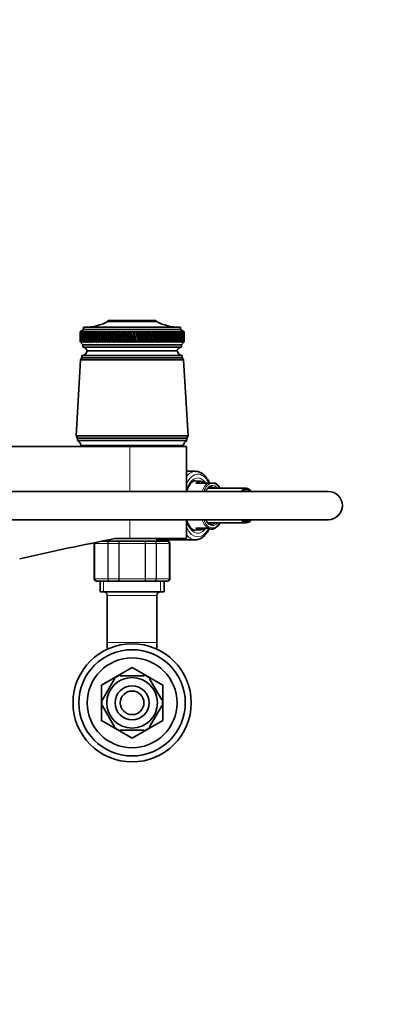
# Model space of a CAD drawing. Units: millimetres. Extents: x 0 to 1478, y 0 to 1758.
# Drawn here: x 746 to 897, y 1341 to 1758 of the extents above; entities that cross this region are included whole.
import ezdxf
from ezdxf import colors
from ezdxf.entities.mleader import LeaderData, LeaderLine
from ezdxf.math import Vec2, Vec3

# ---------------------------------------------------------------- set-up
doc = ezdxf.new("R2010")
doc.units = ezdxf.units.MM
doc.layers.add('DV2_Défaut', color=7, linetype='Continuous')
doc.layers.add('Défaut', color=7, linetype='Continuous')

# ---------------------------------------------------------------- blocks, each defined once
blk = doc.blocks.new('_DOT')
at = {"color": 0}
blk.add_line((0, 0), (-1, 0), dxfattribs=at)
at = {"color": 0, "const_width": 0.333}
blk.add_lwpolyline([(-0.1665, 0, 1), (0.1665, 0, 1)], format="xyb", close=True, dxfattribs=at)
blk = doc.blocks.new('SE1')
at = {"layer": 'DV2_Défaut', "color": 7, "linetype": 'Continuous', "lineweight": 35}
for p, q in [((803.85, 1630.55), (783.45, 1630.55)), ((783.45, 1630.55), (783.45, 1630.05)), ((803.85, 1630.05), (783.45, 1630.05)), ((803.85, 1630.05), (803.85, 1630.55)), ((773.15, 1626.65), (771.65, 1625.65)), ((771.66, 1625.65), (771.65, 1625.65)), ((771.65, 1625.65), (771.65, 1624.36)), ((771.9, 1625.81), (771.66, 1625.65)), ((771.67, 1625.65), (771.9, 1625.81)), ((771.71, 1625.65), (771.67, 1625.65)), ((771.96, 1625.81), (771.71, 1625.65)), ((771.74, 1625.65), (771.96, 1625.81)), ((771.82, 1625.65), (771.74, 1625.65)), ((772.08, 1625.81), (771.82, 1625.65)), ((771.87, 1625.65), (772.08, 1625.81)), ((771.99, 1625.65), (771.87, 1625.65)), ((772.25, 1625.81), (771.99, 1625.65)), ((772.07, 1625.65), (772.25, 1625.81)), ((772.22, 1625.65), (772.07, 1625.65)), ((772.49, 1625.81), (772.22, 1625.65)), ((772.32, 1625.65), (772.49, 1625.81)), ((772.51, 1625.65), (772.32, 1625.65)), ((772.78, 1625.81), (772.51, 1625.65)), ((772.63, 1625.65), (772.78, 1625.81)), ((772.85, 1625.65), (772.63, 1625.65)), ((773.13, 1625.81), (772.85, 1625.65)), ((772.99, 1625.65), (773.13, 1625.81)), ((773.26, 1625.65), (772.99, 1625.65)), ((814.15, 1627.65), (773.15, 1627.65)), ((773.15, 1627.65), (773.15, 1626.65)), ((814.15, 1626.65), (773.15, 1626.65)), ((773.54, 1625.81), (773.26, 1625.65)), ((773.42, 1625.65), (773.54, 1625.81)), ((773.72, 1625.65), (773.42, 1625.65)), ((774, 1625.81), (773.72, 1625.65)), ((773.9, 1625.65), (774, 1625.81)), ((774.23, 1625.65), (773.9, 1625.65)), ((774.52, 1625.81), (774.23, 1625.65)), ((774.43, 1625.65), (774.52, 1625.81)), ((774.8, 1625.65), (774.43, 1625.65)), ((775.08, 1625.81), (774.8, 1625.65)), ((775.02, 1625.65), (775.08, 1625.81)), ((775.42, 1625.65), (775.02, 1625.65)), ((775.7, 1625.81), (775.42, 1625.65)), ((775.65, 1625.65), (775.7, 1625.81)), ((776.08, 1625.65), (775.65, 1625.65)), ((776.37, 1625.81), (776.08, 1625.65)), ((776.34, 1625.65), (776.37, 1625.81)), ((776.8, 1625.65), (776.34, 1625.65)), ((777.09, 1625.81), (776.8, 1625.65)), ((777.07, 1625.65), (777.09, 1625.81)), ((777.56, 1625.65), (777.07, 1625.65)), ((777.85, 1625.81), (777.56, 1625.65)), ((777.85, 1625.65), (777.85, 1625.81)), ((778.37, 1625.65), (777.85, 1625.65)), ((778.65, 1625.81), (778.37, 1625.65)), ((778.68, 1625.65), (778.65, 1625.81)), ((779.22, 1625.65), (778.68, 1625.65)), ((779.5, 1625.81), (779.22, 1625.65)), ((779.54, 1625.65), (779.5, 1625.81)), ((779.5, 1625.81), (780.46, 1621.17)), ((780.11, 1625.65), (779.54, 1625.65)), ((780.38, 1625.81), (780.11, 1625.65)), ((780.44, 1625.65), (780.38, 1625.81)), ((780.38, 1625.81), (781.39, 1621.17)), ((781.04, 1625.65), (780.44, 1625.65)), ((781.3, 1625.81), (781.04, 1625.65)), ((781.38, 1625.65), (781.3, 1625.81)), ((781.3, 1625.81), (782.34, 1621.17)), ((782, 1625.65), (781.38, 1625.65)), ((782.25, 1625.81), (782, 1625.65)), ((782.35, 1625.65), (782.25, 1625.81)), ((782.25, 1625.81), (783.33, 1621.17)), ((782.99, 1625.65), (782.35, 1625.65)), ((783.24, 1625.81), (782.99, 1625.65)), ((783.36, 1625.65), (783.24, 1625.81)), ((783.24, 1625.81), (784.35, 1621.17)), ((784.01, 1625.65), (783.36, 1625.65)), ((784.25, 1625.81), (784.01, 1625.65)), ((784.39, 1625.65), (784.25, 1625.81)), ((784.25, 1625.81), (785.39, 1621.17)), ((785.06, 1625.65), (784.39, 1625.65)), ((785.29, 1625.81), (785.06, 1625.65)), ((785.45, 1625.65), (785.29, 1625.81)), ((785.29, 1625.81), (786.46, 1621.17)), ((786.13, 1625.65), (785.45, 1625.65)), ((786.36, 1625.81), (786.13, 1625.65)), ((786.53, 1625.65), (786.36, 1625.81)), ((786.36, 1625.81), (787.54, 1621.17)), ((787.22, 1625.65), (786.53, 1625.65)), ((787.44, 1625.81), (787.22, 1625.65)), ((787.63, 1625.65), (787.44, 1625.81)), ((787.44, 1625.81), (788.64, 1621.17)), ((788.33, 1625.65), (787.63, 1625.65)), ((788.54, 1625.81), (788.33, 1625.65)), ((788.74, 1625.65), (788.54, 1625.81)), ((788.54, 1625.81), (789.76, 1621.17)), ((789.46, 1625.65), (788.74, 1625.65)), ((789.65, 1625.81), (789.46, 1625.65)), ((789.87, 1625.65), (789.65, 1625.81)), ((789.65, 1625.81), (790.88, 1621.17)), ((790.59, 1625.65), (789.87, 1625.65)), ((790.78, 1625.81), (790.59, 1625.65)), ((791.01, 1625.65), (790.78, 1625.81)), ((790.78, 1625.81), (792.02, 1621.17)), ((791.74, 1625.65), (791.01, 1625.65)), ((791.91, 1625.81), (791.74, 1625.65)), ((792.16, 1625.65), (791.91, 1625.81)), ((791.91, 1625.81), (793.15, 1621.17)), ((792.89, 1625.65), (792.16, 1625.65)), ((793.05, 1625.81), (792.89, 1625.65)), ((793.31, 1625.65), (793.05, 1625.81)), ((793.05, 1625.81), (794.29, 1621.17)), ((794.04, 1625.65), (793.31, 1625.65)), ((794.19, 1625.81), (794.04, 1625.65)), ((794.46, 1625.65), (794.19, 1625.81)), ((794.19, 1625.81), (795.43, 1621.17)), ((795.19, 1625.65), (794.46, 1625.65)), ((795.33, 1625.81), (795.19, 1625.65)), ((795.61, 1625.65), (795.33, 1625.81)), ((795.33, 1625.81), (796.56, 1621.17)), ((796.34, 1625.65), (795.61, 1625.65)), ((796.46, 1625.81), (796.34, 1625.65)), ((796.75, 1625.65), (796.46, 1625.81)), ((796.46, 1625.81), (797.69, 1621.17)), ((797.47, 1625.65), (796.75, 1625.65)), ((797.58, 1625.81), (797.47, 1625.65)), ((797.89, 1625.65), (797.58, 1625.81)), ((797.58, 1625.81), (798.8, 1621.17)), ((798.6, 1625.65), (797.89, 1625.65)), ((798.7, 1625.81), (798.6, 1625.65)), ((799.01, 1625.65), (798.7, 1625.81)), ((798.7, 1625.81), (799.9, 1621.17)), ((799.72, 1625.65), (799.01, 1625.65)), ((799.8, 1625.81), (799.72, 1625.65)), ((800.12, 1625.65), (799.8, 1625.81)), ((799.8, 1625.81), (800.98, 1621.17)), ((800.82, 1625.65), (800.12, 1625.65)), ((800.88, 1625.81), (800.82, 1625.65)), ((801.21, 1625.65), (800.88, 1625.81)), ((800.88, 1625.81), (802.05, 1621.17)), ((801.9, 1625.65), (801.21, 1625.65)), ((801.95, 1625.81), (801.9, 1625.65)), ((802.28, 1625.65), (801.95, 1625.81)), ((801.95, 1625.81), (803.08, 1621.17)), ((802.95, 1625.65), (802.28, 1625.65)), ((802.99, 1625.81), (802.95, 1625.65)), ((803.33, 1625.65), (802.99, 1625.81)), ((802.99, 1625.81), (804.1, 1621.17)), ((803.98, 1625.65), (803.33, 1625.65)), ((804, 1625.81), (803.98, 1625.65)), ((804.35, 1625.65), (804, 1625.81)), ((804, 1625.81), (805.08, 1621.17)), ((804.98, 1625.65), (804.35, 1625.65)), ((804.99, 1625.81), (804.98, 1625.65)), ((805.34, 1625.65), (804.99, 1625.81)), ((804.99, 1625.81), (806.04, 1621.17)), ((805.96, 1625.65), (805.34, 1625.65)), ((806.3, 1625.65), (805.95, 1625.81)), ((805.95, 1625.81), (805.96, 1625.65)), ((805.95, 1625.81), (806.96, 1621.17)), ((806.89, 1625.65), (806.3, 1625.65)), ((807.23, 1625.65), (806.87, 1625.81)), ((806.87, 1625.81), (806.89, 1625.65)), ((806.87, 1625.81), (807.84, 1621.17)), ((807.8, 1625.65), (807.23, 1625.65)), ((808.11, 1625.65), (807.76, 1625.81)), ((807.76, 1625.81), (807.8, 1625.65)), ((808.66, 1625.65), (808.11, 1625.65)), ((808.96, 1625.65), (808.61, 1625.81)), ((808.61, 1625.81), (808.66, 1625.65)), ((809.48, 1625.65), (808.96, 1625.65)), ((809.77, 1625.65), (809.41, 1625.81)), ((809.41, 1625.81), (809.48, 1625.65)), ((810.26, 1625.65), (809.77, 1625.65)), ((810.53, 1625.65), (810.18, 1625.81)), ((810.18, 1625.81), (810.26, 1625.65)), ((810.99, 1625.65), (810.53, 1625.65)), ((811.25, 1625.65), (810.89, 1625.81)), ((810.89, 1625.81), (810.99, 1625.65)), ((811.68, 1625.65), (811.25, 1625.65)), ((811.91, 1625.65), (811.57, 1625.81)), ((811.57, 1625.81), (811.68, 1625.65)), ((812.31, 1625.65), (811.91, 1625.65)), ((812.53, 1625.65), (812.19, 1625.81)), ((812.19, 1625.81), (812.31, 1625.65)), ((812.9, 1625.65), (812.53, 1625.65)), ((813.1, 1625.65), (812.76, 1625.81)), ((812.76, 1625.81), (812.9, 1625.65)), ((813.43, 1625.65), (813.1, 1625.65)), ((813.61, 1625.65), (813.28, 1625.81)), ((813.28, 1625.81), (813.43, 1625.65)), ((813.91, 1625.65), (813.61, 1625.65)), ((814.07, 1625.65), (813.74, 1625.81)), ((813.74, 1625.81), (813.91, 1625.65)), ((814.33, 1625.65), (814.07, 1625.65)), ((814.15, 1626.65), (814.15, 1627.65)), ((815.65, 1625.65), (814.15, 1626.65)), ((814.47, 1625.65), (814.15, 1625.81)), ((814.15, 1625.81), (814.33, 1625.65)), ((814.69, 1625.65), (814.47, 1625.65)), ((814.81, 1625.65), (814.51, 1625.81)), ((814.51, 1625.81), (814.69, 1625.65)), ((815.1, 1625.65), (814.8, 1625.81)), ((814.8, 1625.81), (815, 1625.65)), ((815, 1625.65), (814.81, 1625.65)), ((815.33, 1625.65), (815.04, 1625.81)), ((815.04, 1625.81), (815.25, 1625.65)), ((815.25, 1625.65), (815.1, 1625.65)), ((815.49, 1625.65), (815.22, 1625.81)), ((815.22, 1625.81), (815.44, 1625.65)), ((815.44, 1625.65), (815.33, 1625.65)), ((815.6, 1625.65), (815.34, 1625.81)), ((815.34, 1625.81), (815.57, 1625.65)), ((815.65, 1625.65), (815.4, 1625.81)), ((815.4, 1625.81), (815.64, 1625.65)), ((815.57, 1625.65), (815.49, 1625.65)), ((815.64, 1625.65), (815.6, 1625.65)), ((815.65, 1625.65), (815.65, 1625.65)), ((815.65, 1624.36), (815.65, 1625.65)), ((771.65, 1622.74), (771.65, 1621.45)), ((771.65, 1621.45), (771.66, 1621.45)), ((771.65, 1621.45), (772.75, 1620.15)), ((771.66, 1621.45), (771.9, 1621.17)), ((771.71, 1621.45), (771.67, 1621.45)), ((771.9, 1621.17), (771.67, 1621.45)), ((771.71, 1621.45), (771.97, 1621.17)), ((771.81, 1621.45), (771.74, 1621.45)), ((771.97, 1621.17), (771.74, 1621.45)), ((771.81, 1621.45), (772.09, 1621.17)), ((771.98, 1621.45), (771.87, 1621.45)), ((772.09, 1621.17), (771.87, 1621.45)), ((771.98, 1621.45), (772.27, 1621.17)), ((772.21, 1621.45), (772.06, 1621.45)), ((772.27, 1621.17), (772.06, 1621.45)), ((772.21, 1621.45), (772.51, 1621.17)), ((772.5, 1621.45), (772.31, 1621.45)), ((772.51, 1621.17), (772.31, 1621.45)), ((772.5, 1621.45), (772.81, 1621.17)), ((772.84, 1621.45), (772.62, 1621.45)), ((772.81, 1621.17), (772.62, 1621.45)), ((772.84, 1621.45), (773.17, 1621.17)), ((773.24, 1621.45), (772.98, 1621.45)), ((773.17, 1621.17), (772.98, 1621.45)), ((773.24, 1621.45), (773.58, 1621.17)), ((773.7, 1621.45), (773.4, 1621.45)), ((773.58, 1621.17), (773.4, 1621.45)), ((773.7, 1621.45), (774.04, 1621.17)), ((774.21, 1621.45), (773.88, 1621.45)), ((774.04, 1621.17), (773.88, 1621.45)), ((774.21, 1621.45), (774.57, 1621.17)), ((774.78, 1621.45), (774.41, 1621.45)), ((774.57, 1621.17), (774.41, 1621.45)), ((774.78, 1621.45), (775.14, 1621.17)), ((775.4, 1621.45), (775, 1621.45)), ((775.14, 1621.17), (775, 1621.45)), ((775.4, 1621.45), (775.76, 1621.17)), ((776.06, 1621.45), (775.63, 1621.45)), ((775.76, 1621.17), (775.63, 1621.45)), ((776.06, 1621.45), (776.43, 1621.17)), ((776.78, 1621.45), (776.32, 1621.45)), ((776.43, 1621.17), (776.32, 1621.45)), ((776.78, 1621.45), (777.15, 1621.17)), ((777.54, 1621.45), (777.05, 1621.45)), ((777.15, 1621.17), (777.05, 1621.45)), ((777.54, 1621.45), (777.92, 1621.17)), ((778.35, 1621.45), (777.83, 1621.45)), ((777.92, 1621.17), (777.83, 1621.45)), ((778.35, 1621.45), (778.73, 1621.17)), ((779.19, 1621.45), (778.65, 1621.45)), ((778.73, 1621.17), (778.65, 1621.45)), ((779.19, 1621.45), (779.58, 1621.17)), ((780.08, 1621.45), (779.51, 1621.45)), ((779.58, 1621.17), (779.51, 1621.45)), ((780.08, 1621.45), (780.46, 1621.17)), ((781.01, 1621.45), (780.41, 1621.45)), ((780.46, 1621.17), (780.41, 1621.45)), ((781.01, 1621.45), (781.39, 1621.17)), ((781.97, 1621.45), (781.35, 1621.45)), ((781.39, 1621.17), (781.35, 1621.45)), ((781.97, 1621.45), (782.34, 1621.17)), ((782.96, 1621.45), (782.32, 1621.45)), ((782.34, 1621.17), (782.32, 1621.45)), ((782.96, 1621.45), (783.33, 1621.17)), ((783.98, 1621.45), (783.33, 1621.45)), ((783.33, 1621.17), (783.33, 1621.45)), ((783.98, 1621.45), (784.35, 1621.17)), ((784.35, 1621.17), (784.36, 1621.45)), ((785.03, 1621.45), (784.36, 1621.45)), ((785.03, 1621.45), (785.39, 1621.17)), ((785.39, 1621.17), (785.41, 1621.45)), ((786.1, 1621.45), (785.41, 1621.45)), ((786.1, 1621.45), (786.46, 1621.17)), ((786.46, 1621.17), (786.49, 1621.45)), ((787.19, 1621.45), (786.49, 1621.45)), ((787.19, 1621.45), (787.54, 1621.17)), ((787.54, 1621.17), (787.59, 1621.45)), ((788.3, 1621.45), (787.59, 1621.45)), ((788.3, 1621.45), (788.64, 1621.17)), ((788.64, 1621.17), (788.71, 1621.45)), ((789.42, 1621.45), (788.71, 1621.45)), ((789.42, 1621.45), (789.76, 1621.17)), ((789.76, 1621.17), (789.83, 1621.45)), ((790.56, 1621.45), (789.83, 1621.45)), ((790.56, 1621.45), (790.88, 1621.17)), ((790.88, 1621.17), (790.97, 1621.45)), ((791.7, 1621.45), (790.97, 1621.45)), ((791.7, 1621.45), (792.02, 1621.17)), ((792.02, 1621.17), (792.12, 1621.45)), ((792.85, 1621.45), (792.12, 1621.45)), ((792.85, 1621.45), (793.15, 1621.17)), ((793.15, 1621.17), (793.27, 1621.45)), ((794, 1621.45), (793.27, 1621.45)), ((794, 1621.45), (794.29, 1621.17)), ((794.29, 1621.17), (794.42, 1621.45)), ((795.15, 1621.45), (794.42, 1621.45)), ((795.15, 1621.45), (795.43, 1621.17)), ((795.43, 1621.17), (795.57, 1621.45)), ((796.3, 1621.45), (795.57, 1621.45)), ((796.3, 1621.45), (796.56, 1621.17)), ((796.56, 1621.17), (796.72, 1621.45)), ((797.44, 1621.45), (796.72, 1621.45)), ((797.44, 1621.45), (797.69, 1621.17)), ((797.69, 1621.17), (797.85, 1621.45)), ((798.57, 1621.45), (797.85, 1621.45)), ((798.57, 1621.45), (798.8, 1621.17)), ((798.8, 1621.17), (798.98, 1621.45)), ((799.68, 1621.45), (798.98, 1621.45)), ((799.68, 1621.45), (799.9, 1621.17)), ((799.9, 1621.17), (800.09, 1621.45)), ((800.78, 1621.45), (800.09, 1621.45)), ((800.78, 1621.45), (800.98, 1621.17)), ((800.98, 1621.17), (801.18, 1621.45)), ((801.86, 1621.45), (801.18, 1621.45)), ((801.86, 1621.45), (802.05, 1621.17)), ((802.05, 1621.17), (802.25, 1621.45)), ((802.92, 1621.45), (802.25, 1621.45)), ((802.92, 1621.45), (803.08, 1621.17)), ((803.08, 1621.17), (803.3, 1621.45)), ((803.95, 1621.45), (803.3, 1621.45)), ((803.95, 1621.45), (804.1, 1621.17)), ((804.1, 1621.17), (804.32, 1621.45)), ((804.95, 1621.45), (804.32, 1621.45)), ((804.95, 1621.45), (805.08, 1621.17)), ((805.08, 1621.17), (805.31, 1621.45)), ((805.93, 1621.45), (805.31, 1621.45)), ((805.93, 1621.45), (806.04, 1621.17)), ((806.04, 1621.17), (806.27, 1621.45)), ((806.87, 1621.45), (806.27, 1621.45)), ((806.87, 1621.45), (806.96, 1621.17)), ((806.96, 1621.17), (807.2, 1621.45)), ((807.77, 1621.45), (807.2, 1621.45)), ((807.77, 1621.45), (807.84, 1621.17)), ((807.84, 1621.17), (808.09, 1621.45)), ((808.63, 1621.45), (808.09, 1621.45)), ((808.63, 1621.45), (808.68, 1621.17)), ((808.68, 1621.17), (808.94, 1621.45)), ((809.45, 1621.45), (808.94, 1621.45)), ((809.45, 1621.45), (809.49, 1621.17)), ((809.49, 1621.17), (809.74, 1621.45)), ((810.23, 1621.45), (809.74, 1621.45)), ((810.23, 1621.45), (810.25, 1621.17)), ((810.25, 1621.17), (810.51, 1621.45)), ((810.97, 1621.45), (810.51, 1621.45)), ((810.97, 1621.45), (810.96, 1621.17)), ((810.96, 1621.17), (811.22, 1621.45)), ((811.66, 1621.45), (811.22, 1621.45)), ((811.66, 1621.45), (811.63, 1621.17)), ((811.63, 1621.17), (811.89, 1621.45)), ((812.29, 1621.45), (811.89, 1621.45)), ((812.29, 1621.45), (812.24, 1621.17)), ((812.24, 1621.17), (812.51, 1621.45)), ((812.88, 1621.45), (812.51, 1621.45)), ((812.88, 1621.45), (812.81, 1621.17)), ((812.81, 1621.17), (813.08, 1621.45)), ((813.41, 1621.45), (813.08, 1621.45)), ((813.41, 1621.45), (813.32, 1621.17)), ((813.32, 1621.17), (813.59, 1621.45)), ((813.89, 1621.45), (813.59, 1621.45)), ((813.89, 1621.45), (813.78, 1621.17)), ((813.78, 1621.17), (814.05, 1621.45)), ((814.32, 1621.45), (814.05, 1621.45)), ((814.32, 1621.45), (814.19, 1621.17)), ((814.19, 1621.17), (814.46, 1621.45)), ((814.68, 1621.45), (814.46, 1621.45)), ((814.68, 1621.45), (814.54, 1621.17)), ((814.54, 1621.17), (814.8, 1621.45)), ((814.55, 1620.15), (815.65, 1621.45)), ((814.99, 1621.45), (814.8, 1621.45)), ((814.99, 1621.45), (814.83, 1621.17)), ((814.83, 1621.17), (815.09, 1621.45)), ((815.24, 1621.45), (815.06, 1621.17)), ((815.06, 1621.17), (815.32, 1621.45)), ((815.24, 1621.45), (815.09, 1621.45)), ((815.44, 1621.45), (815.24, 1621.17)), ((815.24, 1621.17), (815.49, 1621.45)), ((815.44, 1621.45), (815.32, 1621.45)), ((815.57, 1621.45), (815.35, 1621.17)), ((815.35, 1621.17), (815.6, 1621.45)), ((815.64, 1621.45), (815.41, 1621.17)), ((815.41, 1621.17), (815.65, 1621.45)), ((815.57, 1621.45), (815.49, 1621.45)), ((815.64, 1621.45), (815.6, 1621.45)), ((815.65, 1621.45), (815.65, 1622.74)), ((815.65, 1621.45), (815.65, 1621.45)), ((814.55, 1620.15), (772.75, 1620.15)), ((772.75, 1620.15), (772.75, 1619.15)), ((814.55, 1619.15), (772.75, 1619.15)), ((812.65, 1617.65), (774.65, 1617.65)), ((812.65, 1617.65), (774.65, 1617.65)), ((814.55, 1619.15), (814.55, 1620.15)), ((771.85, 1613.85), (770, 1581.65)), ((772.45, 1614.65), (771.85, 1613.85)), ((815.45, 1613.85), (771.85, 1613.85)), ((814.85, 1615.65), (772.45, 1615.65)), ((772.45, 1615.65), (772.45, 1614.65)), ((814.85, 1614.65), (772.45, 1614.65)), ((814.85, 1614.65), (814.85, 1615.65)), ((815.45, 1613.85), (814.85, 1614.65)), ((817.3, 1581.65), (815.45, 1613.85)), ((817.3, 1581.65), (770, 1581.65)), ((770, 1581.65), (770.5, 1580.65)), ((816.8, 1580.65), (770.5, 1580.65)), ((770.5, 1580.65), (770.5, 1579.65)), ((816.8, 1579.65), (770.5, 1579.65)), ((816.8, 1580.65), (817.3, 1581.65)), ((816.8, 1579.65), (816.8, 1580.65)), ((792.65, 1577.15), (733.69, 1577.15)), ((815.3, 1577.65), (772, 1577.65)), ((781.65, 1577.65), (781.65, 1577.15)), ((792.65, 1577.15), (816.65, 1577.15)), ((805.65, 1577.15), (805.65, 1577.65)), ((816.65, 1558.15), (816.65, 1577.15)), ((820.43, 1566.65), (816.65, 1566.65)), ((822.75, 1562.44), (820.05, 1562.6)), ((825.64, 1561.65), (820.62, 1561.65)), ((827.31, 1561.65), (825.64, 1561.65)), ((841.94, 1559.45), (825.74, 1559.45)), ((827.31, 1561.65), (827.99, 1561.65)), ((828.92, 1561.65), (827.99, 1561.65)), ((876.58, 1558.15), (736.58, 1558.15)), ((736.58, 1546.15), (876.58, 1546.15)), ((816.65, 1538.15), (816.65, 1546.15)), ((820.62, 1542.65), (825.64, 1542.65)), ((825.64, 1542.65), (825.81, 1542.65)), ((825.72, 1544.85), (841.94, 1544.85)), ((828.53, 1542.45), (828.97, 1542.69)), ((786.38, 1538.15), (792.65, 1538.15)), ((792.65, 1538.15), (816.65, 1538.15)), ((804.15, 1537.15), (804.15, 1538.15)), ((820.01, 1541.71), (822.75, 1541.87)), ((777.65, 1536.15), (777.65, 1521.15)), ((781.29, 1537.15), (784.22, 1537.15)), ((783.15, 1537.52), (783.15, 1537.15)), ((784.22, 1537.15), (788.27, 1537.15)), ((788.27, 1537.15), (799.04, 1537.15)), ((799.04, 1537.15), (803.09, 1537.15)), ((803.09, 1537.15), (808.47, 1537.15)), ((804.15, 1537.65), (820.43, 1537.65)), ((808.47, 1537.15), (808.65, 1537.15)), ((809.65, 1521.15), (809.65, 1536.15)), ((778.84, 1520.15), (778.65, 1520.15)), ((784.22, 1520.15), (778.84, 1520.15)), ((780.15, 1520.15), (780.15, 1515.65)), ((788.27, 1520.15), (784.22, 1520.15)), ((799.04, 1520.15), (788.27, 1520.15)), ((803.09, 1520.15), (799.04, 1520.15)), ((808.47, 1520.15), (803.09, 1520.15)), ((807.15, 1515.65), (807.15, 1520.15)), ((808.47, 1520.15), (808.65, 1520.15)), ((807.15, 1515.65), (780.15, 1515.65)), ((783.15, 1514.15), (783.15, 1494.15)), ((804.15, 1494.15), (804.15, 1514.15)), ((783.15, 1494.15), (783.15, 1491.34)), ((804.15, 1491.34), (804.15, 1494.15)), ((793.64, 1483.65), (780.67, 1476.17)), ((788.53, 1480.15), (788.53, 1480.46)), ((798.78, 1480.15), (788.53, 1480.15)), ((806.64, 1476.17), (793.67, 1483.65)), ((798.78, 1480.15), (798.78, 1480.46)), ((780.65, 1476.14), (780.65, 1461.17)), ((786.26, 1478.84), (781.13, 1469.96)), ((786.26, 1478.84), (785.98, 1478.99)), ((801.05, 1478.84), (801.26, 1479.03)), ((801.05, 1478.84), (806.18, 1469.96)), ((806.65, 1461.17), (806.65, 1476.14)), ((781.13, 1469.96), (780.87, 1470.12)), ((781.13, 1467.34), (780.87, 1467.19)), ((781.13, 1467.34), (786.26, 1458.46)), ((806.18, 1467.34), (801.05, 1458.46)), ((806.18, 1469.96), (806.44, 1470.15)), ((806.18, 1467.34), (806.43, 1467.11)), ((780.67, 1461.14), (793.64, 1453.65)), ((793.67, 1453.65), (806.64, 1461.14)), ((786.01, 1458.29), (786.26, 1458.46)), ((798.78, 1457.15), (788.53, 1457.15)), ((788.53, 1457.15), (788.53, 1456.85)), ((798.78, 1457.15), (798.78, 1456.85)), ((801.27, 1458.28), (801.05, 1458.46))]:
    blk.add_line(p, q, dxfattribs=at)
at = {"layer": 'DV2_Défaut', "color": 7, "linetype": 'Continuous', "lineweight": 18}
for p, q in [((792.65, 1558.15), (792.65, 1577.15)), ((792.65, 1538.15), (792.65, 1546.15)), ((777.86, 1536.15), (777.65, 1536.15)), ((777.86, 1521.15), (777.86, 1536.15)), ((777.86, 1536.15), (777.93, 1536.15)), ((783.4, 1536.15), (777.93, 1536.15)), ((777.93, 1536.15), (777.93, 1521.15)), ((783.4, 1521.15), (783.4, 1536.15)), ((783.4, 1536.15), (783.52, 1536.15)), ((788, 1536.15), (783.52, 1536.15)), ((783.52, 1536.15), (783.52, 1521.15)), ((788, 1521.15), (788, 1536.15)), ((788, 1536.15), (788.18, 1536.15)), ((799.13, 1536.15), (788.18, 1536.15)), ((788.18, 1536.15), (788.18, 1521.15)), ((799.13, 1521.15), (799.13, 1536.15)), ((799.31, 1536.15), (799.13, 1536.15)), ((803.79, 1536.15), (799.31, 1536.15)), ((799.31, 1536.15), (799.31, 1521.15)), ((803.79, 1521.15), (803.79, 1536.15)), ((803.79, 1536.15), (803.91, 1536.15)), ((809.38, 1536.15), (803.91, 1536.15)), ((803.91, 1536.15), (803.91, 1521.15)), ((809.38, 1521.15), (809.38, 1536.15)), ((809.38, 1536.15), (809.44, 1536.15)), ((809.44, 1536.15), (809.65, 1536.15)), ((809.44, 1536.15), (809.44, 1521.15)), ((777.86, 1521.15), (777.65, 1521.15)), ((777.86, 1521.15), (777.93, 1521.15)), ((777.93, 1521.15), (783.4, 1521.15)), ((781.6, 1515.65), (781.6, 1520.15)), ((783.4, 1521.15), (783.52, 1521.15)), ((783.52, 1521.15), (788, 1521.15)), ((788, 1521.15), (788.18, 1521.15)), ((788.18, 1521.15), (799.13, 1521.15)), ((799.31, 1521.15), (799.13, 1521.15)), ((799.31, 1521.15), (803.79, 1521.15)), ((803.79, 1521.15), (803.91, 1521.15)), ((803.91, 1521.15), (809.38, 1521.15)), ((805.71, 1515.65), (805.71, 1520.15)), ((809.38, 1521.15), (809.44, 1521.15)), ((809.44, 1521.15), (809.65, 1521.15)), ((804.15, 1514.15), (783.15, 1514.15)), ((804.15, 1494.15), (783.15, 1494.15))]:
    blk.add_line(p, q, dxfattribs=at)
at = {"layer": 'DV2_Défaut', "color": 7, "linetype": 'Continuous', "lineweight": 35}
for radius in [25, 22.5, 19, 10.7, 7.2, 5]:
    blk.add_circle((793.65, 1468.65), radius, dxfattribs=at)
for centre, radius, start, end in [((773.46, 1649.65), 22, 270, 297.0123), ((813.85, 1649.65), 22, 242.9877, 270), ((772.2, 1618.14), 2.5, 275.7865, 348.7609), ((772.72, 1617.15), 2, 14.4676, 88.9521), ((814.59, 1617.15), 2, 91.0479, 165.5324), ((815.11, 1618.14), 2.5, 191.2391, 264.2135), ((769.59, 1577.4), 2.43, 5.9123, 67.8275), ((817.72, 1577.4), 2.43, 112.1725, 174.0877), ((876.58, 1552.15), 6, 0, 90), ((876.58, 1552.15), 6, 0, 90), ((876.58, 1552.15), 6, 270, 0), ((876.58, 1552.15), 6, 270, 0), ((1008.34, 393.7), 1165.78, 100.9755, 102.99927), ((778.65, 1536.15), 1, 163.4175, 180), ((778.85, 1536.17), 0.986, 161.961, 180.8049), ((808.46, 1536.17), 0.986, 359.1951, 89.2051), ((808.65, 1536.15), 1, 0, 90), ((778.65, 1521.15), 1, 180, 270), ((778.85, 1521.14), 0.986, 179.1951, 269.2051), ((808.46, 1521.14), 0.986, 270.7949, 0.8049), ((808.65, 1521.15), 1, 270, 0), ((781.65, 1514.15), 1.5, 0, 90), ((805.65, 1514.15), 1.5, 90, 180), ((793.65, 1468.65), 12.87, 113.4665, 126.5424), ((793.65, 1468.65), 15, 89.9264, 90.0736), ((793.65, 1468.65), 12.87, 53.7839, 66.5403), ((793.65, 1468.65), 15, 149.9264, 150.0736), ((793.65, 1468.65), 15, 29.9264, 30.0736), ((793.65, 1468.65), 12.87, 173.5025, 186.5089), ((793.65, 1468.65), 12.87, 353.1466, 0), ((793.65, 1468.65), 12.87, 0, 6.6568), ((793.65, 1468.65), 15, 209.9264, 210.0736), ((793.65, 1468.65), 15, 329.9264, 330.0736), ((793.65, 1468.65), 12.87, 233.6151, 246.5294), ((793.65, 1468.65), 12.87, 293.4647, 306.2688), ((793.65, 1468.65), 15, 269.9264, 270.0736)]:
    blk.add_arc(centre, radius, start, end, dxfattribs=at)
at = {"layer": 'DV2_Défaut', "color": 7, "linetype": 'Continuous', "lineweight": 18}
for centre, start, end in [((778.88, 1536.19), 162.4152, 182.5206), ((808.43, 1536.19), 357.4794, 87.2537), ((778.88, 1521.11), 177.4794, 267.2537), ((808.43, 1521.11), 272.7463, 2.5206)]:
    blk.add_arc(centre, 0.959, start, end, dxfattribs=at)
at = {"layer": 'DV2_Défaut', "color": 7, "linetype": 'Continuous', "lineweight": 35}
for centre, major_axis, ratio, start_param, end_param in [((793.65, 1694.07), (-13.88, -108.74), 0.156948, -0.870435, -0.819695), ((793.65, 1553.04), (-15.6, 108.74), 0.142682, 0.819266, 0.870007), ((793.65, 1694.07), (-12.96, -108.74), 0.163479, -0.870988, -0.820247), ((793.65, 1553.04), (-16.39, 108.74), 0.134997, 0.81939, 0.87013), ((793.65, 1694.07), (-12, -108.74), 0.169576, -0.871762, -0.821021), ((793.65, 1553.04), (-17.13, 108.74), 0.126978, 0.819733, 0.870473), ((793.65, 1694.07), (-11, -108.74), 0.175216, -0.872751, -0.822011), ((793.65, 1553.04), (-17.82, 108.74), 0.11865, 0.820289, 0.87103), ((793.65, 1694.07), (-9.96, -108.74), 0.180376, -0.873947, -0.823207), ((793.65, 1553.04), (-18.46, 108.74), 0.110039, 0.821051, 0.871792), ((793.65, 1694.07), (-8.89, -108.75), 0.185033, -0.875338, -0.824598), ((793.65, 1553.04), (-19.05, 108.74), 0.101168, 0.822008, 0.872748), ((793.65, 1694.07), (-7.8, -108.75), 0.189169, -0.876909, -0.826169), ((793.65, 1553.04), (-19.59, 108.74), 0.092064, 0.823147, 0.873888), ((793.65, 1694.07), (-6.67, -108.75), 0.192765, -0.878643, -0.827902), ((793.65, 1553.04), (-20.08, 108.75), 0.082749, 0.824456, 0.875197), ((793.65, 1694.07), (-5.53, -108.75), 0.195804, -0.88052, -0.82978), ((793.65, 1553.04), (-20.51, 108.75), 0.073249, 0.825919, 0.87666), ((793.65, 1694.07), (-4.36, -108.76), 0.198273, -0.882519, -0.831778), ((793.65, 1553.04), (-20.89, 108.75), 0.063585, 0.82752, 0.878261), ((793.65, 1694.07), (-3.18, -108.76), 0.200159, -0.884615, -0.833875), ((793.65, 1553.04), (-21.21, 108.75), 0.053782, 0.829243, 0.879984), ((793.65, 1694.07), (-1.99, -108.76), 0.201454, -0.886784, -0.836043), ((793.65, 1553.04), (-21.48, 108.75), 0.043862, 0.831069, 0.88181), ((793.65, 1694.07), (-0.79, -108.76), 0.202151, -0.888998, -0.838257), ((793.65, 1553.04), (-21.69, 108.76), 0.033848, 0.832981, 0.883721), ((793.65, 1694.07), (0.41, -108.76), 0.202248, -0.89123, -0.84049), ((793.65, 1553.04), (-21.85, 108.76), 0.023761, 0.834958, 0.885698), ((793.65, 1694.07), (1.61, -108.76), 0.201743, -0.893453, -0.842713), ((793.65, 1553.04), (-21.95, 108.76), 0.013623, 0.836982, 0.887722), ((793.65, 1694.07), (2.8, -108.76), 0.200639, -0.895639, -0.844899), ((793.65, 1553.04), (-22, 108.76), 0.003457, 0.839032, 0.889772), ((793.65, 1694.07), (3.99, -108.76), 0.198941, -0.897762, -0.847021), ((793.65, 1553.04), (-21.99, 108.76), 0.006717, -0.89183, -0.841089), ((793.65, 1694.07), (5.16, -108.75), 0.196658, -0.899794, -0.849054), ((793.65, 1553.04), (-21.92, 108.76), 0.016877, -0.893874, -0.843133), ((793.65, 1694.07), (6.31, -108.75), 0.1938, -0.901713, -0.850972), ((793.65, 1553.04), (-21.8, 108.76), 0.027001, -0.895885, -0.845144), ((793.65, 1694.07), (7.44, -108.75), 0.190381, -0.903495, -0.852755), ((793.65, 1553.04), (-21.63, 108.76), 0.037067, -0.897843, -0.847102), ((793.65, 1694.07), (8.55, -108.75), 0.186417, -0.90512, -0.85438), ((793.65, 1553.04), (-21.4, 108.75), 0.047054, -0.899729, -0.848988), ((793.65, 1694.07), (9.62, -108.74), 0.181924, -0.906571, -0.85583), ((793.65, 1553.04), (-21.11, 108.75), 0.056939, -0.901524, -0.850783), ((793.65, 1694.07), (10.67, -108.74), 0.176923, -0.907831, -0.85709), ((793.65, 1553.04), (-20.77, 108.75), 0.066699, -0.90321, -0.852469), ((793.65, 1694.07), (11.68, -108.74), 0.171435, -0.908887, -0.858147), ((793.65, 1553.04), (-20.37, 108.75), 0.076313, -0.904768, -0.854028), ((793.65, 1694.07), (12.66, -108.74), 0.165482, -0.909731, -0.858991), ((793.65, 1553.04), (-19.93, 108.75), 0.085757, -0.906184, -0.855443), ((793.65, 1694.07), (13.59, -108.74), 0.159087, -0.910355, -0.859615), ((793.65, 1553.04), (-19.42, 108.74), 0.095007, -0.90744, -0.856699), ((793.65, 1694.07), (14.49, -108.74), 0.152275, -0.910755, -0.860014), ((793.65, 1553.04), (-18.87, 108.74), 0.104039, -0.908522, -0.857781), ((793.65, 1694.07), (15.34, -108.74), 0.14507, -0.910928, -0.860188), ((793.65, 1553.04), (-18.26, 108.74), 0.112829, -0.909417, -0.858677), ((793.65, 1694.07), (16.14, -108.74), 0.137498, -0.910877, -0.860136), ((793.65, 1553.04), (-17.6, 108.74), 0.121352, -0.910114, -0.859374), ((793.65, 1694.07), (16.9, -108.74), 0.129584, -0.910604, -0.859863), ((793.65, 1553.04), (-16.9, 108.74), 0.129584, -0.910604, -0.859863), ((793.65, 1694.07), (17.6, -108.74), 0.121352, -0.910114, -0.859374), ((793.65, 1553.04), (-16.14, 108.74), 0.137498, -0.910877, -0.860136), ((793.65, 1694.07), (18.26, -108.74), 0.112829, -0.909417, -0.858677), ((793.65, 1553.04), (-15.34, 108.74), 0.14507, -0.910928, -0.860188), ((793.65, 1694.07), (18.87, -108.74), 0.104039, -0.908522, -0.857781), ((793.65, 1553.04), (-14.49, 108.74), 0.152275, -0.910755, -0.860014), ((793.65, 1694.07), (19.42, -108.74), 0.095007, -0.90744, -0.856699), ((793.65, 1553.04), (-13.59, 108.74), 0.159087, -0.910355, -0.859615), ((793.65, 1694.07), (19.93, -108.75), 0.085757, -0.906184, -0.855443), ((793.65, 1553.04), (-12.66, 108.74), 0.165482, -0.909731, -0.858991), ((793.65, 1694.07), (20.37, -108.75), 0.076313, -0.904768, -0.854028), ((793.65, 1553.04), (-11.68, 108.74), 0.171435, -0.908887, -0.858147), ((793.65, 1694.07), (20.77, -108.75), 0.066699, -0.90321, -0.852469), ((793.65, 1553.04), (-10.67, 108.74), 0.176923, -0.907831, -0.85709), ((793.65, 1694.07), (21.11, -108.75), 0.056939, -0.901524, -0.850783), ((793.65, 1553.04), (-9.62, 108.74), 0.181924, -0.906571, -0.85583), ((793.65, 1694.07), (21.4, -108.75), 0.047054, -0.899729, -0.848988), ((793.65, 1553.04), (-8.55, 108.75), 0.186417, -0.90512, -0.85438), ((793.65, 1694.07), (21.63, -108.76), 0.037067, -0.897843, -0.847102), ((793.65, 1553.04), (-7.44, 108.75), 0.190381, -0.903495, -0.852755), ((793.65, 1694.07), (21.8, -108.76), 0.027001, -0.895885, -0.845144), ((793.65, 1553.04), (-6.31, 108.75), 0.1938, -0.901713, -0.850972), ((793.65, 1694.07), (21.92, -108.76), 0.016877, -0.893874, -0.843133), ((793.65, 1553.04), (-5.16, 108.75), 0.196658, -0.899794, -0.849054), ((793.65, 1694.07), (21.99, -108.76), 0.006717, -0.89183, -0.841089), ((793.65, 1553.04), (-3.99, 108.76), 0.198941, -0.897762, -0.847021), ((793.65, 1694.07), (22, -108.76), 0.003457, 0.839032, 0.889772), ((793.65, 1553.04), (-2.8, 108.76), 0.200639, -0.895639, -0.844899), ((793.65, 1694.07), (21.95, -108.76), 0.013623, 0.836982, 0.887722), ((793.65, 1553.04), (-1.61, 108.76), 0.201743, -0.893453, -0.842713), ((793.65, 1694.07), (21.85, -108.76), 0.023761, 0.834958, 0.885698), ((793.65, 1553.04), (-0.41, 108.76), 0.202248, -0.89123, -0.84049), ((793.65, 1694.07), (21.69, -108.76), 0.033848, 0.832981, 0.883721), ((793.65, 1553.04), (0.79, 108.76), 0.202151, -0.888998, -0.838257), ((793.65, 1694.07), (21.48, -108.75), 0.043862, 0.831069, 0.88181), ((793.65, 1553.04), (1.99, 108.76), 0.201454, -0.886784, -0.836043), ((793.65, 1694.07), (21.21, -108.75), 0.053782, 0.829243, 0.879984), ((793.65, 1553.04), (3.18, 108.76), 0.200159, -0.884615, -0.833875), ((793.65, 1694.07), (20.89, -108.75), 0.063585, 0.82752, 0.878261), ((793.65, 1553.04), (4.36, 108.76), 0.198273, -0.882519, -0.831778), ((793.65, 1694.07), (20.51, -108.75), 0.073249, 0.825919, 0.87666), ((793.65, 1553.04), (5.53, 108.75), 0.195804, -0.88052, -0.82978), ((793.65, 1694.07), (20.08, -108.75), 0.082749, 0.824456, 0.875197), ((793.65, 1553.04), (6.67, 108.75), 0.192765, -0.878643, -0.827902), ((793.65, 1694.07), (19.59, -108.74), 0.092064, 0.823147, 0.873888), ((793.65, 1553.04), (7.8, 108.75), 0.189169, -0.876909, -0.826169), ((793.65, 1694.07), (19.05, -108.74), 0.101168, 0.822008, 0.872748), ((793.65, 1553.04), (8.89, 108.75), 0.185033, -0.875338, -0.824598), ((793.65, 1694.07), (18.46, -108.74), 0.110039, 0.821051, 0.871792), ((793.65, 1553.04), (9.96, 108.74), 0.180376, -0.873947, -0.823207), ((793.65, 1694.07), (17.82, -108.74), 0.11865, 0.820289, 0.87103), ((793.65, 1553.04), (11, 108.74), 0.175216, -0.872751, -0.822011), ((793.65, 1694.07), (17.13, -108.74), 0.126978, 0.819733, 0.870473), ((793.65, 1553.04), (12, 108.74), 0.169576, -0.871762, -0.821021), ((793.65, 1694.07), (16.39, -108.74), 0.134997, 0.81939, 0.87013), ((793.65, 1553.04), (12.96, 108.74), 0.163479, -0.870988, -0.820247), ((793.65, 1694.07), (15.6, -108.74), 0.142682, 0.819266, 0.870007), ((793.65, 1553.04), (13.88, 108.74), 0.156948, -0.870435, -0.819695), ((793.65, 1694.07), (14.76, -108.74), 0.150007, 0.835182, 0.870108), ((793.65, 1553.04), (14.76, 108.74), 0.150007, -0.845012, -0.819368), ((793.65, 1553.04), (-14.76, 108.74), 0.150007, 0.835182, 0.870108), ((793.65, 1694.07), (-14.76, -108.74), 0.150007, -0.845012, -0.819368), ((820.43, 1552.15), (0, -14.5), 0.5, 3.141593, 3.15592), ((822.6, 1552.15), (0, -10.29), 0.5, 2.746885, 3.5363), ((841.94, 1552.15), (0, -7.3), 0.5, 2.535566, 3.747619), ((841.94, 1552.15), (0, 6.8), 0.5, 0, 0.489957), ((841.94, 1552.15), (0, 6.8), 0.5, 5.793228, 6.283185), ((822.6, 1552.15), (0, 10.29), 0.5, 2.746885, 3.5363), ((827.36, 1552.15), (0, 9.99), 0.5, 2.826113, 3.375629), ((827.21, 1552.15), (0, 8), 0.5, 3.141593, 3.161217), ((841.94, 1552.15), (0, -7.3), 0.5, 5.677159, 6.283185), ((841.94, 1552.15), (0, 6.8), 0.5, 2.651635, 3.63155), ((841.94, 1552.15), (0, -7.3), 0.5, 0, 0.606027), ((820.43, 1552.15), (0, 14.5), 0.5, 3.126522, 3.141593)]:
    blk.add_ellipse(centre, major_axis=major_axis, ratio=ratio, start_param=start_param, end_param=end_param, dxfattribs=at)
at = {"layer": 'DV2_Défaut', "color": 7, "linetype": 'Continuous', "lineweight": 18}
for centre, major_axis, start_param, end_param in [((820.43, 1552.15), (0, -14.5), 3.15592, 3.690079), ((821.47, 1552.15), (0, -13.3), 2.373775, 3.952212), ((821.47, 1552.15), (0, 11.7), -0.620338, 0.968119), ((820.43, 1552.15), (0, 10.5), -0.155163, -0.000546), ((827.23, 1552.15), (0, -10.02), 3.466285, 4.070664), ((827.65, 1552.15), (0, 9.52), 0.071559, 0.889291), ((827.65, 1552.15), (0, -8.5), 2.603765, 3.928721), ((825.05, 1552.15), (0, -7.55), -3.399651, -3.341101), ((827.21, 1552.15), (0, 8), 5.861743, 6.281636), ((827.65, 1552.15), (0, 9.52), 5.585692, 6.211626), ((821.47, 1552.15), (0, 11.7), 2.173474, 3.752755), ((821.47, 1552.15), (0, 13.3), 2.330973, 3.901258), ((827.23, 1552.15), (0, -10.02), 5.354114, 5.958493), ((827.65, 1552.15), (0, 9.52), 2.252301, 3.839086), ((827.65, 1552.15), (0, -8.5), 5.496057, 6.283185), ((825.05, 1552.15), (0, -7.55), 0.188076, 0.25502), ((827.21, 1552.15), (0, 8), 3.161217, 3.563035), ((827.65, 1552.15), (0, -8.5), 0, 0.537828), ((820.43, 1552.15), (0, 14.5), 2.593107, 3.126522), ((820.43, 1552.15), (0, 10.5), 3.144708, 3.296756)]:
    blk.add_ellipse(centre, major_axis=major_axis, ratio=0.5, start_param=start_param, end_param=end_param, dxfattribs=at)
at = {"layer": 'DV2_Défaut', "color": 7, "linetype": 'Continuous', "lineweight": 35}
for points, knots in [([(826.42, 1561.65), (826.37, 1561.77), (826.14, 1562.26), (825.64, 1563.16), (824.94, 1564.17), (824.15, 1565.04), (823.31, 1565.73), (822.4, 1566.25), (821.49, 1566.55), (820.76, 1566.68), (820.39, 1566.64), (820.31, 1566.63)], [0, 0, 0, 0, 0.037019, 0.17296, 0.309558, 0.446407, 0.582262, 0.715366, 0.844171, 0.96857, 1, 1, 1, 1]), ([(816.65, 1558.09), (816.75, 1558.41), (816.99, 1559.07), (817.4, 1559.99), (817.89, 1560.83), (818.4, 1561.51), (818.92, 1562.03), (819.43, 1562.39), (819.92, 1562.59), (820.25, 1562.67), (820.42, 1562.65), (820.44, 1562.64)], [0, 0, 0, 0, 0.104732, 0.230182, 0.354663, 0.478218, 0.601295, 0.72476, 0.850999, 0.985206, 1, 1, 1, 1]), ([(824.77, 1558.17), (824.86, 1558.33), (825.1, 1558.73), (825.51, 1559.27), (826.01, 1559.73), (826.51, 1560.02), (826.92, 1560.15), (827.14, 1560.14), (827.22, 1560.13)], [0, 0, 0, 0, 0.121358, 0.31779, 0.51383, 0.710702, 0.912178, 1, 1, 1, 1]), ([(830.84, 1559.46), (830.7, 1559.73), (830.36, 1560.27), (829.78, 1560.97), (829.27, 1561.45), (828.98, 1561.6), (828.91, 1561.64)], [0, 0, 0, 0, 0.274346, 0.594906, 0.915085, 1, 1, 1, 1]), ([(820.44, 1541.66), (820.29, 1541.67), (820.03, 1541.68), (819.56, 1541.85), (819.05, 1542.17), (818.53, 1542.65), (818, 1543.31), (817.51, 1544.12), (817.06, 1545.06), (816.79, 1545.79), (816.66, 1546.18), (816.65, 1546.2)], [0, 0, 0, 0, 0.117195, 0.245784, 0.366499, 0.494994, 0.619929, 0.744166, 0.868614, 0.993781, 1, 1, 1, 1]), ([(820.3, 1537.68), (820.42, 1537.67), (820.8, 1537.63), (821.53, 1537.76), (822.4, 1538.06), (823.24, 1538.53), (824.05, 1539.17), (824.81, 1539.98), (825.51, 1540.94), (826.02, 1541.82), (826.27, 1542.33), (826.33, 1542.47)], [0, 0, 0, 0, 0.044229, 0.167783, 0.291269, 0.416916, 0.546317, 0.679687, 0.816002, 0.953788, 1, 1, 1, 1]), ([(827.28, 1544.16), (827.09, 1544.16), (826.79, 1544.18), (826.27, 1544.4), (825.76, 1544.78), (825.26, 1545.35), (824.94, 1545.84), (824.78, 1546.12), (824.77, 1546.15)], [0, 0, 0, 0, 0.203494, 0.393591, 0.595752, 0.790632, 0.983212, 1, 1, 1, 1]), ([(828.97, 1542.69), (829, 1542.71), (829.24, 1542.84), (829.71, 1543.27), (830.31, 1543.96), (830.67, 1544.53), (830.85, 1544.85), (830.85, 1544.85)], [0, 0, 0, 0, 0.037445, 0.350677, 0.671376, 0.996416, 1, 1, 1, 1])]:
    blk.add_open_spline(points, degree=3, knots=knots, dxfattribs=at)
at = {"layer": 'DV2_Défaut', "color": 7, "linetype": 'Continuous', "lineweight": 18}
for points in [[(783.4, 1536.15), (783.4, 1536.28), (783.42, 1536.41), (783.51, 1536.66), (783.57, 1536.77), (783.72, 1536.95), (783.81, 1537.03), (784.01, 1537.13), (784.12, 1537.15), (784.22, 1537.15)], [(784.22, 1537.15), (784.13, 1537.15), (784.04, 1537.13), (783.87, 1537.03), (783.79, 1536.95), (783.66, 1536.77), (783.61, 1536.66), (783.54, 1536.41), (783.52, 1536.28), (783.52, 1536.15)], [(788, 1536.15), (788, 1536.28), (788.01, 1536.41), (788.03, 1536.66), (788.05, 1536.77), (788.1, 1536.95), (788.13, 1537.03), (788.2, 1537.13), (788.23, 1537.15), (788.27, 1537.15)], [(788.27, 1537.15), (788.26, 1537.15), (788.24, 1537.13), (788.22, 1537.03), (788.21, 1536.95), (788.2, 1536.77), (788.19, 1536.66), (788.18, 1536.41), (788.18, 1536.28), (788.18, 1536.15)], [(799.13, 1536.15), (799.13, 1536.28), (799.13, 1536.41), (799.12, 1536.66), (799.11, 1536.77), (799.1, 1536.95), (799.09, 1537.03), (799.06, 1537.13), (799.05, 1537.15), (799.04, 1537.15)], [(799.04, 1537.15), (799.07, 1537.15), (799.11, 1537.13), (799.18, 1537.03), (799.21, 1536.95), (799.25, 1536.77), (799.27, 1536.66), (799.3, 1536.41), (799.31, 1536.28), (799.31, 1536.15)], [(803.09, 1537.15), (803.19, 1537.15), (803.3, 1537.13), (803.5, 1537.03), (803.59, 1536.95), (803.74, 1536.77), (803.8, 1536.66), (803.88, 1536.41), (803.91, 1536.28), (803.91, 1536.15)], [(803.79, 1536.15), (803.79, 1536.28), (803.77, 1536.41), (803.7, 1536.66), (803.65, 1536.77), (803.52, 1536.95), (803.44, 1537.03), (803.27, 1537.13), (803.18, 1537.15), (803.09, 1537.15)], [(784.22, 1520.15), (784.12, 1520.15), (784.01, 1520.18), (783.81, 1520.28), (783.72, 1520.35), (783.57, 1520.54), (783.51, 1520.65), (783.42, 1520.89), (783.4, 1521.02), (783.4, 1521.15)], [(783.52, 1521.15), (783.52, 1521.02), (783.54, 1520.89), (783.61, 1520.65), (783.66, 1520.54), (783.79, 1520.35), (783.87, 1520.28), (784.04, 1520.18), (784.13, 1520.15), (784.22, 1520.15)], [(788.27, 1520.15), (788.23, 1520.15), (788.2, 1520.18), (788.13, 1520.28), (788.1, 1520.35), (788.05, 1520.54), (788.03, 1520.65), (788.01, 1520.89), (788, 1521.02), (788, 1521.15)], [(788.18, 1521.15), (788.18, 1521.02), (788.18, 1520.89), (788.19, 1520.65), (788.2, 1520.54), (788.21, 1520.35), (788.22, 1520.28), (788.24, 1520.18), (788.26, 1520.15), (788.27, 1520.15)], [(799.04, 1520.15), (799.05, 1520.15), (799.06, 1520.18), (799.09, 1520.28), (799.1, 1520.35), (799.11, 1520.54), (799.12, 1520.65), (799.13, 1520.89), (799.13, 1521.02), (799.13, 1521.15)], [(799.31, 1521.15), (799.31, 1521.02), (799.3, 1520.89), (799.27, 1520.65), (799.25, 1520.54), (799.21, 1520.35), (799.18, 1520.28), (799.11, 1520.18), (799.07, 1520.15), (799.04, 1520.15)], [(803.91, 1521.15), (803.91, 1521.02), (803.88, 1520.89), (803.8, 1520.65), (803.74, 1520.54), (803.59, 1520.35), (803.5, 1520.28), (803.3, 1520.18), (803.19, 1520.15), (803.09, 1520.15)], [(803.09, 1520.15), (803.18, 1520.15), (803.27, 1520.18), (803.44, 1520.28), (803.52, 1520.35), (803.65, 1520.54), (803.7, 1520.65), (803.77, 1520.89), (803.79, 1521.02), (803.79, 1521.15)]]:
    blk.add_open_spline(points, degree=3, knots=[0, 0, 0, 0, 0.25, 0.25, 0.5, 0.5, 0.75, 0.75, 1, 1, 1, 1], dxfattribs=at)

msp = doc.modelspace()

# ---------------------------------------------------------------- block references
at = {"layer": 'Défaut'}
msp.add_blockref('SE1', (0, 0), dxfattribs=at)

# ---------------------------------------------------------------- leaders
at = {"layer": 'Défaut', "color": 7, "linetype": 'Continuous', "lineweight": 18}
ml = msp.add_multileader_mtext('Standard', dxfattribs=at)
ml.set_content('{\\pxsm0.9;\\fSolid Edge ISO|b1||i0||c0|p34;\\W1.;25/08/2020\\P}', color=256)
ml.set_leader_properties()
ml.set_arrow_properties(name='DOT')
ml.build(insert=Vec2(0, 0))
ml.multileader.update_dxf_attribs({"leader_type": 0, "dogleg_length": 0, "arrow_head_size": 12})
ctx = ml.context
ctx.base_point, ctx.char_height, ctx.arrow_head_size, ctx.landing_gap_size = Vec3(1390.41, 1750.71), 12, 12, 4.2
notes = []
notes.append((ctx, [(0, (0, 0, 0), (0, 0), (1, 0), 1, [])]))
ctx.mtext.insert = Vec3(1392.41, 1756.83)
for ctx, leaders in notes:
    for number, flags, end, landing, length, lines in leaders:
        leader = LeaderData()
        leader.index, (leader.has_last_leader_line, leader.has_dogleg_vector, leader.attachment_direction) = number, flags
        leader.last_leader_point, leader.dogleg_vector, leader.dogleg_length = Vec3(end), Vec3(landing), length
        for number, points, colour, breaks in lines:
            line = LeaderLine()
            line.index, line.vertices, line.color, line.breaks = number, Vec3.list(points), colors.encode_raw_color(colour), breaks
            leader.lines.append(line)
        ctx.leaders.append(leader)

doc.saveas('drawing.dxf')
